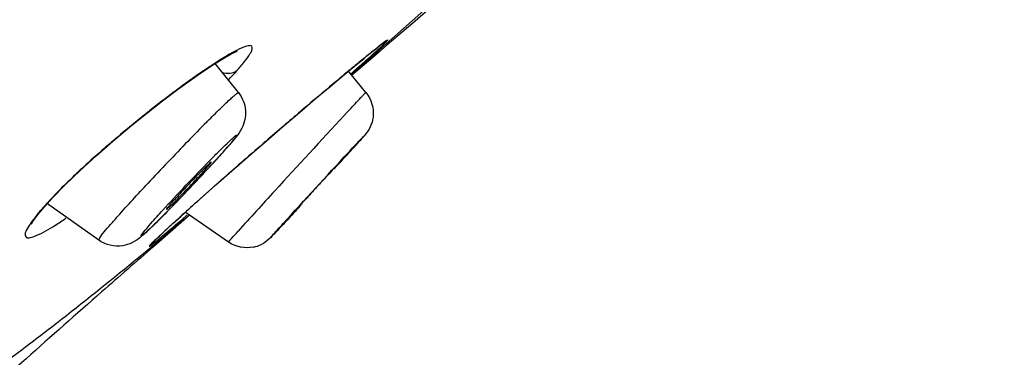
# Model space of a CAD drawing. Units: millimetres. Extents: x 1163 to 2328, y 322 to 1142.
# Drawn here: x 1762 to 1768, y 839 to 841 of the extents above; entities that cross this region are included whole.
import ezdxf

# ---------------------------------------------------------------- set-up
doc = ezdxf.new("R2010")
doc.units = ezdxf.units.MM
doc.header["$LTSCALE"] = 54.820741
doc.header["$PDMODE"] = 3
doc.header["$PDSIZE"] = 0.3125
doc.layers.get('0').update_dxf_attribs({"linetype": 'CONTINUOUS'})
doc.layers.get('Defpoints').update_dxf_attribs({"linetype": 'CONTINUOUS'})
doc.layers.add('DEF_LAYER_ASSEM_MEMBER', color=7, linetype='CONTINUOUS')
doc.layers.add('DEF_LAYER_DIM', color=7, linetype='CONTINUOUS')
doc.styles.get("Standard").update_dxf_attribs({"font": 'txt', "width": 0.8})
doc.dimstyles.new('DIMSTYLE_2', dxfattribs={"dimtxt": 10, "dimasz": 3, "dimexe": 2, "dimexo": 1, "dimgap": 2.5, "dimtad": 1, "dimdec": 0, "dimlfac": 2.5, "dimdsep": 46, "dimtxsty": 'Standard', "dimblk": '_FILLED', "dimblk1": '_FILLED', "dimblk2": '_FILLED', "dimcen": 0.09, "dimadec": 0, "dimazin": 0, "dimtp": 0.001, "dimtm": 0.001, "dimtfac": 1, "dimtdec": 0, "dimtofl": 0, "dimtmove": 0, "dimatfit": 3, "dimldrblk": '_FILLED', "dimfxl": 1, "dimtolj": 1, "dimarcsym": 0})

# ---------------------------------------------------------------- blocks, each defined once
blk = doc.blocks.new('_FILLED')
at = {"color": 0, "linetype": 'ByBlock'}
blk.add_solid([(0, 0), (-1, 0.2), (-1, -0.2)], dxfattribs=at)
blk = doc.blocks.new('*D5')
at = {"layer": 'DEF_LAYER_DIM', "color": 0, "linetype": 'Continuous', "lineweight": -2, "transparency": 16777216}
for p, q in [((1854.5278, 938.0207), (1835.1203, 938.0207)), ((1837.1203, 505.4407), (1837.1203, 935.0207)), ((1759.3278, 502.4407), (1839.1203, 502.4407))]:
    blk.add_line(p, q, dxfattribs=at)
at = {"layer": 'Defpoints', "color": 0, "linetype": 'Continuous', "transparency": 16777216}
for p in [(1837.1203, 938.0207), (1855.5278, 938.0207), (1758.3278, 502.4407)]:
    blk.add_point(p, dxfattribs=at)
at = {"layer": 'DEF_LAYER_DIM', "color": 0, "linetype": 'Continuous', "lineweight": -2, "transparency": 16777216, "xscale": 3, "yscale": 3, "zscale": 3}
for p, rotation in [((1837.1203, 938.0207), 90), ((1837.1203, 502.4407), 270)]:
    blk.add_blockref('_FILLED', p, dxfattribs=dict(at, rotation=rotation))
at = {"layer": 'DEF_LAYER_DIM', "color": 0, "linetype": 'Continuous', "transparency": 16777216, "insert": (1824.6203, 823.3632), "char_height": 10, "width": 32, "attachment_point": 2, "rotation": 90}
blk.add_mtext('\\A1;1089', dxfattribs=at)

msp = doc.modelspace()

# ---------------------------------------------------------------- linework, layer by layer
at = {"layer": 'DEF_LAYER_ASSEM_MEMBER', "color": 9, "linetype": 'Continuous'}
for p, q in [((1764.59398, 840.6385), (1764.72057, 840.75167)), ((1764.43483, 840.49709), (1764.59398, 840.6385)), ((1764.39142, 840.45868), (1764.43483, 840.49709)), ((1764.21695, 840.30492), (1764.3641, 840.43453)), ((1764.3641, 840.43453), (1764.39142, 840.45868)), ((1764.27496, 840.38874), (1764.26715, 840.38234)), ((1764.28617, 840.39792), (1764.27496, 840.38874)), ((1764.12622, 840.26547), (1764.10893, 840.251)), ((1763.92644, 840.09688), (1763.90922, 840.08223)), ((1764.17649, 840.05685), (1764.19451, 840.07624)), ((1763.33147, 840.01627), (1763.33709, 840.02193)), ((1764.25697, 839.88446), (1764.24627, 839.87263)), ((1764.25985, 839.88765), (1764.25697, 839.88446)), ((1764.19042, 839.81118), (1764.17888, 839.79853)), ((1764.19758, 839.81904), (1764.19042, 839.81118)), ((1764.17888, 839.79853), (1764.11323, 839.72668)), ((1763.46568, 839.69838), (1763.44067, 839.67637)), ((1763.4799, 839.71087), (1763.46568, 839.69838)), ((1763.28462, 839.53796), (1763.27, 839.52489)), ((1762.32043, 839.48012), (1762.30469, 839.46593)), ((1763.17991, 839.41782), (1763.21233, 839.4454)), ((1763.18912, 839.41523), (1763.22406, 839.44477)), ((1762.97867, 839.38135), (1762.9885, 839.39264)), ((1763.12737, 839.39613), (1763.11795, 839.38753)), ((1763.13488, 839.40298), (1763.12737, 839.39613)), ((1763.14341, 839.41075), (1763.13488, 839.40298)), ((1763.14275, 839.38631), (1763.17991, 839.41782)), ((1763.46513, 839.27908), (1763.4711, 839.28645)), ((1763.72998, 839.31345), (1763.73341, 839.31737))]:
    msp.add_line(p, q, dxfattribs=at)
at = {"layer": 'DEF_LAYER_ASSEM_MEMBER', "color": 7, "linetype": 'Continuous'}
for p, q in [((1764.73526, 840.74239), (1764.59741, 840.62431)), ((1764.59741, 840.62431), (1764.44048, 840.48984)), ((1764.44048, 840.48984), (1764.36833, 840.42798)), ((1764.35137, 840.41344), (1764.22097, 840.30158)), ((1764.36833, 840.42798), (1764.35137, 840.41344)), ((1764.37331, 840.46327), (1764.37381, 840.46362)), ((1763.52689, 840.19709), (1763.38395, 840.37668)), ((1764.20501, 840.33101), (1764.23877, 840.35892)), ((1764.16861, 840.30078), (1764.20501, 840.33101)), ((1764.30983, 840.19829), (1764.20247, 840.32891)), ((1763.79801, 839.98707), (1763.85038, 840.03196)), ((1763.6965, 839.89959), (1763.79801, 839.98707)), ((1763.61268, 839.82689), (1763.6965, 839.89959)), ((1763.56519, 839.78551), (1763.61268, 839.82689)), ((1763.51885, 839.74499), (1763.56519, 839.78551)), ((1764.14766, 839.7671), (1764.14935, 839.76922)), ((1763.38837, 839.63015), (1763.51885, 839.74499)), ((1762.38398, 839.55096), (1762.46342, 839.63222)), ((1763.30985, 839.56042), (1763.38837, 839.63015)), ((1762.32043, 839.48012), (1762.38398, 839.55096)), ((1762.66789, 839.29123), (1762.34818, 839.51906)), ((1763.17389, 839.43835), (1763.27347, 839.52795)), ((1763.27347, 839.52795), (1763.30985, 839.56042)), ((1762.29211, 839.4453), (1762.32044, 839.48013)), ((1763.46513, 839.27908), (1763.19993, 839.46189)), ((1763.88083, 839.4773), (1763.87914, 839.47517)), ((1763.19203, 839.41423), (1763.00656, 839.2529)), ((1763.07882, 839.35146), (1763.12334, 839.39238)), ((1763.12334, 839.39238), (1763.17389, 839.43835)), ((1763.22624, 839.44392), (1763.19203, 839.41423)), ((1763.04331, 839.31839), (1763.07882, 839.35146))]:
    msp.add_line(p, q, dxfattribs=at)
for points in [[(1764.36659, 840.46282), (1764.38386, 840.47649), (1764.39837, 840.48781), (1764.41007, 840.49678), (1764.41883, 840.50333), (1764.42436, 840.5073), (1764.42508, 840.50781)], [(1763.38004, 840.37426), (1763.43627, 840.40904), (1763.48136, 840.43454), (1763.51388, 840.4506), (1763.51919, 840.45289)], [(1764.23877, 840.35892), (1764.26984, 840.38447), (1764.29818, 840.40764), (1764.32376, 840.42842), (1764.34656, 840.44681), (1764.36659, 840.46282)], [(1762.46342, 839.63222), (1762.55414, 839.71926), (1762.65261, 839.80904), (1762.75545, 839.89883), (1762.85937, 839.98612), (1762.96165, 840.06899), (1763.05994, 840.14588), (1763.15233, 840.21561), (1763.23725, 840.27728), (1763.31346, 840.33028), (1763.38004, 840.37426)], [(1763.85038, 840.03196), (1763.90146, 840.07557), (1763.951, 840.11772), (1763.99878, 840.15821), (1764.0446, 840.1969), (1764.08828, 840.23364), (1764.12967, 840.2683), (1764.16861, 840.30078)], [(1762.2566, 839.39331), (1762.25603, 839.39154), (1762.26596, 839.40889), (1762.29211, 839.4453)], [(1762.25525, 839.39473), (1762.25377, 839.38921), (1762.25669, 839.39472), (1762.27173, 839.41821), (1762.28976, 839.44204)], [(1762.9925, 839.26909), (1762.99244, 839.26901), (1762.99446, 839.27116), (1762.99942, 839.27623), (1763.00692, 839.28365), (1763.01678, 839.29321), (1763.02892, 839.30481), (1763.04331, 839.31839)]]:
    msp.add_lwpolyline(points, dxfattribs=at)
at = {"layer": 'DEF_LAYER_ASSEM_MEMBER', "color": 9, "linetype": 'Continuous'}
for centre, radius, start, end in [((1766.94931, 837.22314), 4.14329, 128.226667, 128.566394), ((1770.05848, 833.34637), 9.11285, 128.770889, 129.303319), ((1767.90492, 836.02344), 5.67707, 128.558846, 128.744262), ((1764.58782, 838.52024), 2.21448, 121.645741, 122.353765), ((1775.06857, 827.22554), 17.02269, 129.385177, 129.647244), ((1749.03394, 857.62425), 23.02636, 311.255085, 311.492479), ((1778.7838, 822.74131), 22.84603, 129.64594, 129.909849), ((1766.83731, 835.24956), 6.18501, 126.24165, 126.812545), ((1761.50352, 842.14333), 2.70884, 316.268027, 316.556374), ((1783.83672, 816.70589), 30.71739, 129.958695, 130.404242), ((1767.37737, 834.53121), 7.08372, 126.828195, 128.339981), ((1767.77017, 834.03049), 7.72013, 128.321268, 129.041468), ((1789.26132, 810.33201), 39.08713, 130.436473, 130.847454), ((1839.70636, 770.05423), 102.9812, 137.175017, 137.5249698), ((1767.71207, 834.10057), 7.6291, 129.034128, 130.409229), ((1773.00715, 830.40964), 13.63475, 135.205183, 135.903273), ((1764.0176, 840.17328), 0.371, 318.411198, 318.736125), ((1764.01949, 840.17131), 0.36828, 318.772931, 319.255837), ((1767.38974, 834.47928), 7.13178, 130.409671, 131.228439), ((1775.90781, 827.59643), 17.67553, 135.897228, 137.052517), ((1762.0721, 841.07154), 1.83984, 318.937492, 319.239457), ((1761.74681, 841.35469), 2.27109, 319.186781, 319.486927), ((1791.06771, 808.26801), 41.82992, 130.870059, 131.124658), ((1746.39164, 856.0447), 24.0899, 317.658658, 317.830854), ((1760.0363, 843.70841), 5.69531, 317.866473, 318.264857), ((1762.97137, 841.09058), 1.76242, 318.253797, 318.694734), ((1766.66879, 835.29734), 6.04138, 131.199394, 132.903103), ((1762.73785, 840.49234), 0.9574, 318.585577, 318.901283), ((1756.17186, 846.34435), 9.75315, 316.877703, 317.671565), ((1787.40255, 812.46655), 36.25667, 131.12541, 131.285668), ((1765.4914, 836.55278), 4.32019, 133.346047, 135.109741), ((1766.09045, 835.92392), 5.1887, 132.935261, 133.390104), ((1783.73884, 816.63282), 30.70864, 131.375574, 131.764753), ((1795.82085, 810.15481), 43.53385, 137.449346, 137.891953), ((1777.61468, 823.48607), 21.51776, 131.808571, 132.170133), ((1763.96389, 838.11149), 2.14183, 140.774555, 141.609905), ((1763.27879, 838.64974), 1.27084, 139.240421, 140.040821), ((1744.47784, 861.57289), 29.00128, 309.697103, 310.179786), ((1769.4356, 832.47442), 9.36503, 132.423104, 132.89599), ((1774.10483, 827.36499), 16.28659, 132.179684, 132.301638), ((1767.13415, 834.95447), 5.98164, 132.915856, 133.116064), ((1765.98324, 836.18295), 4.29827, 133.109497, 133.438339), ((1763.87981, 838.93436), 0.53945, 138.772919, 139.255839), ((1763.88258, 838.93147), 0.54344, 138.411182, 138.736113)]:
    msp.add_arc(centre, radius, start, end, dxfattribs=at)
at = {"layer": 'DEF_LAYER_ASSEM_MEMBER', "color": 7, "linetype": 'Continuous'}
for centre, radius, start, end in [((1761.10748, 841.91942), 3.1244, 318.79961, 319.182375), ((1751.89932, 851.04954), 16.65445, 317.672874, 317.951713), ((1759.65686, 843.1923), 5.05431, 317.765447, 318.774549), ((1733.74452, 867.55449), 41.19035, 317.573835, 317.704095), ((1756.72881, 845.83755), 9.00029, 317.070561, 317.826559), ((1754.36082, 848.03101), 12.22807, 316.568354, 317.102393), ((1754.13357, 848.24379), 12.53939, 316.110858, 316.576167), ((1755.27132, 847.14792), 10.9597, 315.662573, 316.116151), ((1757.06232, 845.39687), 8.45493, 315.183549, 315.667467), ((1763.57826, 839.44496), 0.20128, 281.710363, 296.363719)]:
    msp.add_arc(centre, radius, start, end, dxfattribs=at)
at = {"layer": 'DEF_LAYER_ASSEM_MEMBER', "color": 9, "linetype": 'Continuous'}
for points, knots in [([(1760.11736, 838.64117), (1760.4422, 839.04516), (1760.95561, 839.65476), (1761.6605, 840.48395), (1762.0482, 840.90177), (1762.23965, 841.12132)], [0, 0, 0, 0, 0.4763738, 0.7323147, 1, 1, 1, 1]), ([(1763.51752, 840.33219), (1763.53357, 840.35075), (1763.56203, 840.38345), (1763.59337, 840.42836), (1763.6136, 840.45786), (1763.61063, 840.48728), (1763.57814, 840.48441), (1763.5202, 840.46104), (1763.46562, 840.42988), (1763.42595, 840.40544)], [0, 0, 0, 0, 0.1925711, 0.3399619, 0.4292096, 0.4740256, 0.5293373, 0.6342195, 1, 1, 1, 1]), ([(1764.28941, 840.37653), (1764.31911, 840.40281), (1764.37112, 840.45086), (1764.41244, 840.48469), (1764.45593, 840.53179), (1764.42714, 840.50997), (1764.41882, 840.50371)], [0, 0, 0, 0, 0.4883552, 0.7842862, 0.8717939, 1, 1, 1, 1]), ([(1763.40275, 840.39094), (1763.38598, 840.38032), (1763.31065, 840.33131), (1763.23726, 840.27935), (1763.18078, 840.23796)], [0, 0, 0, 0, 0.2208331, 1, 1, 1, 1]), ([(1763.33709, 840.02193), (1763.3626, 840.04754), (1763.40748, 840.0921), (1763.46076, 840.14336), (1763.49296, 840.17256), (1763.51013, 840.18741), (1763.51875, 840.19347), (1763.5259, 840.19832), (1763.52689, 840.19709)], [0, 0, 0, 0, 0.41864, 0.7349756, 0.8491302, 0.9316275, 0.9816436, 1, 1, 1, 1]), ([(1764.19451, 840.07624), (1764.21075, 840.0937), (1764.23899, 840.12381), (1764.27178, 840.1594), (1764.29123, 840.17911), (1764.30088, 840.19053), (1764.30615, 840.19348), (1764.30924, 840.19898), (1764.30981, 840.19827)], [0, 0, 0, 0, 0.4259517, 0.7413747, 0.8539115, 0.9350303, 0.9838484, 1, 1, 1, 1]), ([(1763.34967, 839.77881), (1763.36685, 839.7963), (1763.39897, 839.82877), (1763.44111, 839.87013), (1763.47805, 839.90604), (1763.49478, 839.91948), (1763.51658, 839.9399), (1763.51114, 839.92168), (1763.49521, 839.90791), (1763.48219, 839.8896), (1763.47343, 839.87934)], [0, 0, 0, 0, 0.2472807, 0.4552184, 0.614861, 0.7193703, 0.7649191, 0.7849009, 0.8638936, 1, 1, 1, 1]), ([(1764.20196, 839.82907), (1764.21348, 839.84148), (1764.24545, 839.87575), (1764.27716, 839.91029), (1764.29812, 839.93169)], [0, 0, 0, 0, 0.3610448, 1, 1, 1, 1]), ([(1764.29812, 839.93169), (1764.29955, 839.93316), (1764.30541, 839.93901), (1764.29991, 839.93256), (1764.29851, 839.93094)], [0, 0, 0, 0, 0.4884361, 1, 1, 1, 1]), ([(1763.45602, 839.85919), (1763.45068, 839.85307), (1763.42635, 839.8254), (1763.40168, 839.79802), (1763.38234, 839.77678)], [0, 0, 0, 0, 0.2204704, 1, 1, 1, 1]), ([(1763.73319, 839.31713), (1763.75551, 839.34258), (1763.9114, 839.51358), (1764.06762, 839.68426), (1764.20196, 839.82907)], [0, 0, 0, 0, 0.1462836, 1, 1, 1, 1]), ([(1762.98832, 839.39247), (1763.0124, 839.42006), (1763.13037, 839.55114), (1763.25173, 839.67916), (1763.34967, 839.77881)], [0, 0, 0, 0, 0.2076508, 1, 1, 1, 1]), ([(1762.74064, 839.38612), (1762.75568, 839.40353), (1762.83082, 839.48899), (1762.90783, 839.5728), (1762.9697, 839.63926)], [0, 0, 0, 0, 0.2021019, 1, 1, 1, 1]), ([(1763.29065, 839.67751), (1763.23363, 839.61655), (1763.11922, 839.49946), (1763.03568, 839.40839), (1762.89782, 839.28545), (1762.96093, 839.36081), (1762.97867, 839.38135)], [0, 0, 0, 0, 0.4225978, 0.7477053, 0.8626031, 1, 1, 1, 1]), ([(1762.43072, 839.60175), (1762.4199, 839.59087), (1762.38077, 839.55101), (1762.34262, 839.51015), (1762.31618, 839.47946)], [0, 0, 0, 0, 0.2747982, 1, 1, 1, 1]), ([(1763.91228, 839.50803), (1763.88396, 839.47734), (1763.85193, 839.44276), (1763.69919, 839.2778), (1763.72998, 839.31345)], [0, 0, 0, 0, 0.469955, 1, 1, 1, 1]), ([(1762.28512, 839.44159), (1762.2718, 839.42477), (1762.24866, 839.39526), (1762.22539, 839.35614), (1762.21155, 839.32677), (1762.22334, 839.30306), (1762.25372, 839.30737), (1762.31178, 839.3282), (1762.36235, 839.3584), (1762.39938, 839.38149)], [0, 0, 0, 0, 0.1842969, 0.3184755, 0.3988211, 0.4460022, 0.5121082, 0.6253134, 1, 1, 1, 1]), ([(1762.99886, 839.27605), (1762.99142, 839.26871), (1762.96552, 839.24338), (1763.01808, 839.28006), (1763.05752, 839.31601), (1763.11246, 839.36068), (1763.14275, 839.38631)], [0, 0, 0, 0, 0.1285597, 0.2158442, 0.5115989, 1, 1, 1, 1]), ([(1763.4758, 839.29184), (1763.47861, 839.29505), (1763.49455, 839.31306), (1763.51064, 839.33092), (1763.52388, 839.3456)], [0, 0, 0, 0, 0.1776445, 1, 1, 1, 1]), ([(1761.71087, 838.27015), (1761.82354, 838.34721), (1762.26546, 838.66125), (1762.68973, 838.99938), (1763.00179, 839.25838)], [0, 0, 0, 0, 0.2518219, 1, 1, 1, 1])]:
    msp.add_open_spline(points, degree=3, knots=knots, dxfattribs=at)
for points in [[(1764.41882, 840.50371), (1764.40762, 840.49528), (1764.39656, 840.48666), (1764.38555, 840.47799)], [(1763.42524, 840.32146), (1763.4546, 840.31161), (1763.4926, 840.31381), (1763.51752, 840.33219)], [(1763.47027, 840.28062), (1763.48631, 840.29755), (1763.50213, 840.31468), (1763.51752, 840.33219)], [(1762.39938, 839.38149), (1762.42219, 839.39572), (1762.44467, 839.41048), (1762.46694, 839.42555)], [(1762.66789, 839.29123), (1762.68723, 839.32608), (1762.71205, 839.35836), (1762.74064, 839.38612)], [(1763.02787, 839.30398), (1763.01812, 839.29475), (1763.00841, 839.28547), (1762.99886, 839.27605)]]:
    msp.add_open_spline(points, degree=3, dxfattribs=at)
at = {"layer": 'DEF_LAYER_ASSEM_MEMBER', "color": 7, "linetype": 'Continuous'}
for points, knots in [([(1763.52689, 840.19709), (1763.55131, 840.16641), (1763.58175, 840.09028), (1763.55466, 839.96835), (1763.49952, 839.90901), (1763.47201, 839.87715)], [0, 0, 0, 0, 0.3308967, 0.6447592, 1, 1, 1, 1]), ([(1764.30983, 840.19829), (1764.34334, 840.15753), (1764.37372, 840.05523), (1764.32918, 839.96631), (1764.30263, 839.93556)], [0, 0, 0, 0, 0.5649944, 1, 1, 1, 1]), ([(1764.30263, 839.93556), (1764.30061, 839.93322), (1764.2887, 839.91964), (1764.27661, 839.90622), (1764.26659, 839.8951)], [0, 0, 0, 0, 0.1711095, 1, 1, 1, 1]), ([(1763.35981, 839.77094), (1763.35766, 839.77341), (1763.34554, 839.7563), (1763.32774, 839.74568), (1763.29619, 839.71127), (1763.24453, 839.66006), (1763.18011, 839.59119), (1763.12973, 839.53638), (1763.10789, 839.51109)], [0, 0, 0, 0, 0.0271101, 0.1054096, 0.2275482, 0.3815836, 0.7233041, 1, 1, 1, 1]), ([(1763.33646, 839.74057), (1763.3426, 839.74769), (1763.34612, 839.75647), (1763.36202, 839.76838), (1763.35981, 839.77094)], [0, 0, 0, 0, 0.735442, 1, 1, 1, 1]), ([(1764.14954, 839.76943), (1764.14863, 839.77011), (1764.14558, 839.76342), (1764.13855, 839.75942), (1764.12742, 839.74568), (1764.10513, 839.72281), (1764.07064, 839.68485), (1764.02469, 839.63526), (1763.97728, 839.5836), (1763.92919, 839.53076), (1763.89722, 839.49628), (1763.88083, 839.4773)], [0, 0, 0, 0, 0.0086085, 0.0342, 0.0759453, 0.1323027, 0.2809369, 0.4598704, 0.6447551, 0.8104496, 1, 1, 1, 1]), ([(1763.08458, 839.48069), (1763.08729, 839.47864), (1763.09836, 839.49502), (1763.11744, 839.50675), (1763.14847, 839.54074), (1763.186, 839.57784), (1763.2274, 839.62143), (1763.27829, 839.6756), (1763.31469, 839.71537), (1763.33646, 839.74057)], [0, 0, 0, 0, 0.0281466, 0.1071103, 0.2295084, 0.3834299, 0.5539118, 0.7242303, 1, 1, 1, 1]), ([(1763.10789, 839.51109), (1763.10169, 839.50391), (1763.09881, 839.49591), (1763.08193, 839.48269), (1763.08458, 839.48069)], [0, 0, 0, 0, 0.7410271, 1, 1, 1, 1]), ([(1763.05998, 839.43751), (1763.03362, 839.41099), (1762.98818, 839.36673), (1762.91487, 839.29514), (1762.80837, 839.23767), (1762.70907, 839.26188), (1762.66789, 839.29123)], [0, 0, 0, 0, 0.2440211, 0.4135812, 0.6699889, 1, 1, 1, 1]), ([(1763.84988, 839.44051), (1763.81732, 839.40535), (1763.76051, 839.34404), (1763.70048, 839.2809), (1763.66764, 839.26462)], [0, 0, 0, 0, 0.5665501, 1, 1, 1, 1]), ([(1763.00656, 839.2529), (1762.8995, 839.15962), (1762.48175, 838.79444), (1762.06671, 838.42613), (1761.76042, 838.14928)], [0, 0, 0, 0, 0.2559154, 1, 1, 1, 1])]:
    msp.add_open_spline(points, degree=3, knots=knots, dxfattribs=at)
msp.add_open_spline([(1763.61911, 839.24787), (1763.56782, 839.23729), (1763.50825, 839.24935), (1763.46513, 839.27908)], degree=3, dxfattribs=at)

# ---------------------------------------------------------------- dimensions: what is measured, and where the dimension line sits
at = {"layer": 'DEF_LAYER_DIM', "color": 2, "linetype": 'Continuous'}
dim = msp.add_linear_dim(base=(1837.1203, 938.02069), p1=(1758.32776, 502.44069), p2=(1855.52776, 938.02069), angle=90, dimstyle='DIMSTYLE_2', dxfattribs=at)
dim.commit()
dim.dimension.update_dxf_attribs({"geometry": '*D5', "text_midpoint": (1837.1203, 823.36322), "dimtype": 160})

doc.saveas('drawing.dxf')
